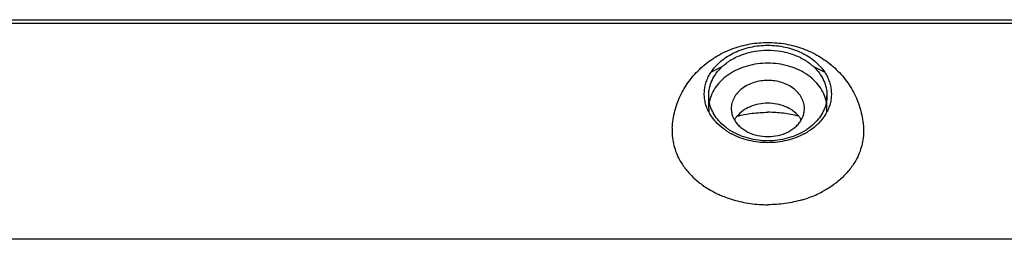
# Model space of a CAD drawing. Units: millimetres. Extents: x -5761 to 6066, y -1763 to 2079.
# Drawn here: x 3325 to 3500, y 220 to 259 of the extents above; entities that cross this region are included whole.
import ezdxf

# ---------------------------------------------------------------- set-up
doc = ezdxf.new("R2010")
doc.units = ezdxf.units.MM
doc.header["$LTSCALE"] = 23.1
doc.layers.add('E_JMA_0448_00_BL1', color=7, linetype='CONTINUOUS')

# ---------------------------------------------------------------- blocks, each defined once
blk = doc.blocks.new('E_JMA_0448_00_BL1', base_point=(3500.13, 158.51))
at = {"layer": 'E_JMA_0448_00_BL1', "color": 7, "linetype": 'Continuous'}
for p, q in [((3198.65, 258.52), (3717.65, 258.52)), ((3707.65, 257.86), (3208.65, 257.86)), ((3451.64, 238.76), (3451.63, 238.77)), ((3464.67, 238.77), (3464.66, 238.76))]:
    blk.add_line(p, q, dxfattribs=at)
at = {"layer": 'E_JMA_0448_00_BL1', "color": 6, "linetype": 'Continuous'}
for p, q in [((3447.65, 242.76), (3447.65, 245.07)), ((3468.65, 242.76), (3468.65, 245.07))]:
    blk.add_line(p, q, dxfattribs=at)
at = {"layer": 'E_JMA_0448_00_BL1', "color": 9, "linetype": 'Continuous'}
blk.add_line((3722.65, 219.56), (3193.65, 219.56), dxfattribs=at)
at = {"layer": 'E_JMA_0448_00_BL1', "color": 7, "linetype": 'Continuous'}
for centre, radius, start, end in [((3457.12, 233.11), 18.46, 112.7324, 119.3514), ((3459.18, 233.11), 18.46, 60.6485, 67.268), ((3457.03, 248.26), 11.34, 238.3515, 238.8194), ((3457.18, 248.52), 11.64, 238.8344, 241.8874), ((3457.03, 247.67), 10.41, 235.9979, 238.7643), ((3459.16, 248.46), 11.57, 298.1026, 301.1756), ((3459.31, 247.61), 10.34, 301.2264, 304.0112), ((3459.27, 248.26), 11.34, 301.1806, 301.6485), ((3456.96, 244), 18.11, 241.9437, 244.5474), ((3458.75, 245.32), 19.55, 286.522, 293.6449), ((3459.26, 244.16), 18.29, 293.6383, 298.0493), ((3457.82, 246.15), 20.43, 253.411, 253.5885), ((3458.48, 246.15), 20.43, 286.4115, 286.589)]:
    blk.add_arc(centre, radius, start, end, dxfattribs=at)
at = {"layer": 'E_JMA_0448_00_BL1', "color": 6, "linetype": 'Continuous'}
for centre, radius, start, end in [((3453.83, 242.76), 6.18, 180.0083, 186.4307), ((3462.47, 242.76), 6.18, 353.5685, 359.9917), ((3455.86, 242.87), 4.23, 203.4086, 204.1247), ((3455.97, 242.92), 4.34, 204.1396, 210.3189), ((3460.29, 242.94), 4.39, 329.7138, 335.8276), ((3460.44, 242.87), 4.23, 335.8753, 336.5914)]:
    blk.add_arc(centre, radius, start, end, dxfattribs=at)
for points, knots in [([(3441.17, 239.26), (3441.2, 239.79), (3441.31, 240.83), (3441.63, 242.36), (3442.11, 243.86), (3442.74, 245.3), (3443.5, 246.67), (3444.4, 247.95), (3445.43, 249.15), (3446.93, 250.6), (3449.07, 252.14), (3451.93, 253.48), (3454.99, 254.3), (3457.1, 254.48), (3458.15, 254.48)], [0, 0, 0, 0, 0.062359, 0.124717, 0.187075, 0.249436, 0.311803, 0.374181, 0.436578, 0.499006, 0.623862, 0.748985, 0.874396, 1, 1, 1, 1]), ([(3458.15, 254.48), (3459.2, 254.48), (3461.31, 254.3), (3464.37, 253.48), (3467.23, 252.14), (3469.37, 250.6), (3470.88, 249.15), (3471.9, 247.95), (3472.8, 246.67), (3473.57, 245.3), (3474.19, 243.86), (3474.67, 242.36), (3475, 240.83), (3475.11, 239.79), (3475.14, 239.26)], [0, 0, 0, 0, 0.125605, 0.251016, 0.376138, 0.500994, 0.563422, 0.625819, 0.688197, 0.750564, 0.812924, 0.875283, 0.937641, 1, 1, 1, 1]), ([(3458.15, 250.8), (3456.92, 250.8), (3455.09, 250.56), (3452.83, 249.74), (3451.31, 248.92), (3450, 247.9), (3448.95, 246.72), (3448.18, 245.41), (3447.87, 244.46), (3447.77, 243.98)], [0, 0, 0, 0, 0.275155, 0.408788, 0.537732, 0.661162, 0.778871, 0.891387, 1, 1, 1, 1]), ([(3468.53, 243.98), (3468.43, 244.46), (3468.13, 245.41), (3467.36, 246.72), (3466.3, 247.9), (3464.99, 248.92), (3463.47, 249.74), (3461.21, 250.56), (3459.38, 250.8), (3458.15, 250.8)], [0, 0, 0, 0, 0.108613, 0.221128, 0.338838, 0.462268, 0.591211, 0.724845, 1, 1, 1, 1]), ([(3458.15, 247.74), (3457.31, 247.74), (3456.06, 247.55), (3454.54, 246.94), (3453.55, 246.32), (3452.73, 245.57), (3452.12, 244.7), (3451.74, 243.75), (3451.65, 243.09), (3451.65, 242.76)], [0, 0, 0, 0, 0.278534, 0.412961, 0.541755, 0.664165, 0.780366, 0.89158, 1, 1, 1, 1]), ([(3464.65, 242.76), (3464.65, 243.09), (3464.56, 243.75), (3464.18, 244.7), (3463.57, 245.57), (3462.75, 246.32), (3461.76, 246.94), (3460.25, 247.55), (3458.99, 247.74), (3458.15, 247.74)], [0, 0, 0, 0, 0.10842, 0.219634, 0.335835, 0.458245, 0.587039, 0.721466, 1, 1, 1, 1]), ([(3451.65, 242.76), (3451.65, 242.49), (3451.71, 241.96), (3451.87, 241.44), (3451.98, 241.19)], [0, 0, 0, 0, 0.495678, 1, 1, 1, 1]), ([(3464.32, 241.19), (3464.43, 241.44), (3464.59, 241.96), (3464.65, 242.49), (3464.65, 242.76)], [0, 0, 0, 0, 0.504322, 1, 1, 1, 1]), ([(3452.22, 240.73), (3452.35, 240.51), (3452.65, 240.08), (3453.21, 239.5), (3453.87, 238.99), (3454.88, 238.41), (3456.31, 237.91), (3457.53, 237.78), (3458.15, 237.78)], [0, 0, 0, 0, 0.111377, 0.227058, 0.34727, 0.47186, 0.731537, 1, 1, 1, 1]), ([(3458.15, 237.78), (3458.77, 237.78), (3459.99, 237.91), (3461.42, 238.41), (3462.43, 238.99), (3463.09, 239.5), (3463.65, 240.08), (3463.96, 240.51), (3464.09, 240.73)], [0, 0, 0, 0, 0.268463, 0.52814, 0.65273, 0.772942, 0.888623, 1, 1, 1, 1])]:
    blk.add_open_spline(points, degree=3, knots=knots, dxfattribs=at)
at = {"layer": 'E_JMA_0448_00_BL1', "color": 7, "linetype": 'Continuous'}
for points, knots in [([(3448.06, 249.2), (3448.29, 249.56), (3448.84, 250.26), (3449.81, 251.2), (3450.95, 252.02), (3452.66, 252.96), (3455.07, 253.77), (3457.12, 253.98), (3458.15, 253.98)], [0, 0, 0, 0, 0.111991, 0.228203, 0.348758, 0.47345, 0.732656, 1, 1, 1, 1]), ([(3458.15, 253.98), (3459.19, 253.98), (3461.23, 253.77), (3463.64, 252.96), (3465.36, 252.02), (3466.49, 251.2), (3467.47, 250.26), (3468.01, 249.56), (3468.25, 249.2)], [0, 0, 0, 0, 0.267344, 0.52655, 0.651242, 0.771797, 0.888009, 1, 1, 1, 1]), ([(3449.99, 250.13), (3450.49, 250.61), (3451.64, 251.47), (3453.63, 252.41), (3455.84, 252.99), (3457.38, 253.12), (3458.15, 253.12)], [0, 0, 0, 0, 0.234295, 0.481309, 0.738034, 1, 1, 1, 1]), ([(3458.15, 253.12), (3458.93, 253.12), (3460.47, 252.99), (3462.67, 252.41), (3464.66, 251.47), (3465.81, 250.61), (3466.32, 250.13)], [0, 0, 0, 0, 0.261966, 0.51869, 0.765705, 1, 1, 1, 1]), ([(3447.65, 245.07), (3447.65, 245.53), (3447.75, 246.46), (3448.21, 247.79), (3448.96, 249.05), (3449.62, 249.79), (3449.99, 250.13)], [0, 0, 0, 0, 0.239388, 0.48346, 0.736128, 1, 1, 1, 1]), ([(3466.32, 250.13), (3466.68, 249.79), (3467.34, 249.05), (3468.09, 247.79), (3468.55, 246.46), (3468.65, 245.53), (3468.65, 245.07)], [0, 0, 0, 0, 0.263872, 0.516541, 0.760613, 1, 1, 1, 1]), ([(3447.71, 242.07), (3447.56, 242.35), (3447.3, 242.92), (3447.03, 243.82), (3446.88, 244.74), (3446.86, 245.66), (3446.97, 246.58), (3447.2, 247.49), (3447.56, 248.37), (3447.88, 248.93), (3448.06, 249.2)], [0, 0, 0, 0, 0.1271, 0.251818, 0.374979, 0.497509, 0.620377, 0.74453, 0.870829, 1, 1, 1, 1]), ([(3468.25, 249.2), (3468.42, 248.93), (3468.74, 248.37), (3469.1, 247.49), (3469.34, 246.58), (3469.44, 245.66), (3469.42, 244.74), (3469.28, 243.82), (3469, 242.92), (3468.74, 242.35), (3468.59, 242.07)], [0, 0, 0, 0, 0.12917, 0.25547, 0.379623, 0.502491, 0.625021, 0.748181, 0.8729, 1, 1, 1, 1]), ([(3449.67, 240.34), (3449.35, 240.67), (3448.78, 241.38), (3448.13, 242.55), (3447.8, 243.6), (3447.67, 244.44), (3447.65, 244.86), (3447.65, 245.07)], [0, 0, 0, 0, 0.262227, 0.51443, 0.759088, 0.879804, 1, 1, 1, 1]), ([(3468.65, 245.07), (3468.65, 244.86), (3468.63, 244.44), (3468.5, 243.6), (3468.17, 242.55), (3467.53, 241.38), (3466.95, 240.67), (3466.64, 240.34)], [0, 0, 0, 0, 0.120196, 0.240912, 0.48557, 0.737773, 1, 1, 1, 1]), ([(3458.15, 243.69), (3457.61, 243.69), (3456.54, 243.59), (3455.03, 243.14), (3453.71, 242.42), (3452.98, 241.76), (3452.68, 241.4)], [0, 0, 0, 0, 0.26479, 0.52293, 0.769017, 1, 1, 1, 1]), ([(3463.63, 241.4), (3463.32, 241.76), (3462.59, 242.42), (3461.27, 243.14), (3459.76, 243.59), (3458.69, 243.69), (3458.15, 243.69)], [0, 0, 0, 0, 0.230983, 0.47707, 0.73521, 1, 1, 1, 1]), ([(3449.17, 240.11), (3448.88, 240.4), (3448.34, 241.02), (3447.9, 241.71), (3447.71, 242.07)], [0, 0, 0, 0, 0.508427, 1, 1, 1, 1]), ([(3452.68, 241.4), (3452.63, 241.34), (3452.47, 241.14), (3452.32, 240.91), (3452.22, 240.74)], [0, 0, 0, 0, 0.253701, 1, 1, 1, 1]), ([(3452.69, 241.4), (3453.57, 241.63), (3455.38, 241.98), (3457.23, 242.09), (3458.15, 242.09)], [0, 0, 0, 0, 0.497255, 1, 1, 1, 1]), ([(3463.62, 241.4), (3462.73, 241.63), (3460.92, 241.98), (3459.08, 242.09), (3458.15, 242.09)], [0, 0, 0, 0, 0.497255, 1, 1, 1, 1]), ([(3464.09, 240.74), (3464.05, 240.8), (3463.91, 241.03), (3463.75, 241.24), (3463.63, 241.4)], [0, 0, 0, 0, 0.246616, 1, 1, 1, 1]), ([(3468.59, 242.07), (3468.4, 241.71), (3467.96, 241.02), (3467.42, 240.4), (3467.13, 240.11)], [0, 0, 0, 0, 0.491574, 1, 1, 1, 1]), ([(3451.08, 238.61), (3450.9, 238.72), (3450.23, 239.16), (3449.6, 239.68), (3449.17, 240.11)], [0, 0, 0, 0, 0.256149, 1, 1, 1, 1]), ([(3451.21, 239.04), (3451.07, 239.13), (3450.52, 239.53), (3450.01, 239.97), (3449.67, 240.34)], [0, 0, 0, 0, 0.255605, 1, 1, 1, 1]), ([(3466.64, 240.34), (3466.52, 240.22), (3466.04, 239.74), (3465.51, 239.32), (3465.09, 239.04)], [0, 0, 0, 0, 0.244744, 1, 1, 1, 1]), ([(3467.13, 240.11), (3466.99, 239.97), (3466.4, 239.41), (3465.74, 238.93), (3465.22, 238.61)], [0, 0, 0, 0, 0.24424, 1, 1, 1, 1]), ([(3441.17, 239.26), (3441.14, 238.81), (3441.15, 237.89), (3441.36, 236.52), (3441.76, 235.17), (3442.14, 234.31), (3442.36, 233.89)], [0, 0, 0, 0, 0.246488, 0.49412, 0.744741, 1, 1, 1, 1]), ([(3458.15, 237.03), (3457.57, 237.03), (3456.41, 237.1), (3454.71, 237.44), (3453.1, 237.98), (3452.11, 238.48), (3451.64, 238.76)], [0, 0, 0, 0, 0.256971, 0.511004, 0.75943, 1, 1, 1, 1]), ([(3458.15, 236.7), (3457.02, 236.7), (3454.78, 236.96), (3452.66, 237.74), (3451.7, 238.25)], [0, 0, 0, 0, 0.509278, 1, 1, 1, 1]), ([(3464.66, 238.76), (3464.19, 238.48), (3463.2, 237.98), (3461.59, 237.44), (3459.9, 237.1), (3458.73, 237.03), (3458.15, 237.03)], [0, 0, 0, 0, 0.24057, 0.488996, 0.743029, 1, 1, 1, 1]), ([(3464.6, 238.25), (3463.64, 237.74), (3461.52, 236.96), (3459.29, 236.7), (3458.15, 236.7)], [0, 0, 0, 0, 0.490722, 1, 1, 1, 1]), ([(3475.14, 239.26), (3475.16, 238.81), (3475.15, 237.89), (3474.94, 236.52), (3474.54, 235.17), (3474.16, 234.31), (3473.94, 233.89)], [0, 0, 0, 0, 0.246488, 0.49412, 0.744741, 1, 1, 1, 1]), ([(3442.36, 233.89), (3442.67, 233.29), (3443.41, 232.13), (3444.82, 230.55), (3446.51, 229.16), (3447.77, 228.38), (3448.44, 228.02)], [0, 0, 0, 0, 0.235902, 0.480862, 0.735606, 1, 1, 1, 1]), ([(3473.94, 233.89), (3473.63, 233.29), (3472.89, 232.13), (3471.48, 230.55), (3469.79, 229.16), (3468.53, 228.38), (3467.86, 228.02)], [0, 0, 0, 0, 0.235902, 0.480862, 0.735606, 1, 1, 1, 1]), ([(3449.18, 227.65), (3449.4, 227.54), (3450.32, 227.13), (3451.26, 226.79), (3451.99, 226.57)], [0, 0, 0, 0, 0.246888, 1, 1, 1, 1]), ([(3452.05, 226.56), (3453.03, 226.27), (3455.05, 225.83), (3457.11, 225.69), (3458.15, 225.69)], [0, 0, 0, 0, 0.496557, 1, 1, 1, 1]), ([(3464.25, 226.56), (3463.27, 226.27), (3461.25, 225.83), (3459.19, 225.69), (3458.15, 225.69)], [0, 0, 0, 0, 0.496557, 1, 1, 1, 1])]:
    blk.add_open_spline(points, degree=3, knots=knots, dxfattribs=at)

msp = doc.modelspace()

# ---------------------------------------------------------------- block references
at = {"layer": 'E_JMA_0448_00_BL1'}
msp.add_blockref('E_JMA_0448_00_BL1', (3500.13, 158.51), dxfattribs=at)

doc.saveas('drawing.dxf')
